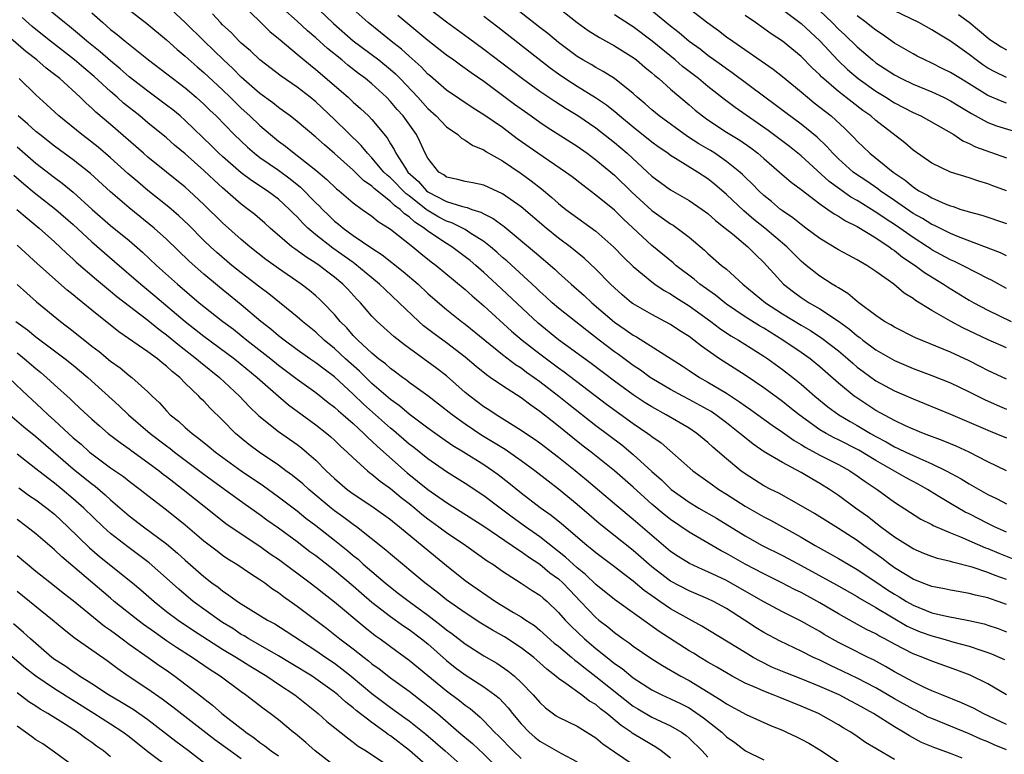
# Model space of a CAD drawing. Units: inches. Extents: x 2643000 to 2646000, y 1503000 to 1506000.
# Drawn here: x 2643229 to 2643335, y 1505531 to 1505609 of the extents above; entities that cross this region are included whole.
import ezdxf

# ---------------------------------------------------------------- set-up
doc = ezdxf.new("R2010")
doc.units = ezdxf.units.IN
doc.header["$MEASUREMENT"] = 0
doc.layers.add('LD26431503_2ft', color=91, linetype='Continuous')

msp = doc.modelspace()

# ---------------------------------------------------------------- linework, layer by layer
at = {"layer": 'LD26431503_2ft'}
for points, elevation in [([(2643335.01, 1505537), (2643333, 1505538.18), (2643331.1, 1505539.1), (2643329.66, 1505539.66), (2643327, 1505540.6), (2643326.04, 1505541), (2643325.28, 1505541.28), (2643325, 1505541.39), (2643323, 1505542.43), (2643321.96, 1505543), (2643321.32, 1505543.32), (2643321, 1505543.52), (2643320, 1505544), (2643318.71, 1505544.71), (2643317, 1505545.68), (2643315, 1505546.87), (2643313, 1505547.95), (2643312.29, 1505548.29), (2643310.94, 1505549), (2643309, 1505549.95), (2643307, 1505551.01), (2643305, 1505552.14), (2643304.43, 1505552.43), (2643301, 1505554.42), (2643299, 1505555.77), (2643298.32, 1505556.32), (2643297, 1505557.43), (2643295, 1505559.24), (2643293, 1505561), (2643290.5, 1505563), (2643289.65, 1505563.65), (2643288.54, 1505564.54), (2643287, 1505565.79), (2643286.31, 1505566.31), (2643285, 1505567.36), (2643284.02, 1505568.02), (2643283, 1505568.81), (2643281, 1505570.09), (2643279.68, 1505571), (2643279.27, 1505571.27), (2643278.16, 1505572.16), (2643277, 1505573.18), (2643275, 1505574.72), (2643273.66, 1505575.66), (2643272.53, 1505576.53), (2643272.02, 1505577), (2643269.94, 1505579), (2643268.41, 1505580.41), (2643267.82, 1505581), (2643267, 1505581.66), (2643265.18, 1505583.18), (2643265, 1505583.3), (2643262.83, 1505584.83), (2643261, 1505586.28), (2643260.15, 1505587), (2643259.56, 1505587.56), (2643259, 1505588.19), (2643258.58, 1505588.58), (2643258.18, 1505589), (2643257, 1505590.08), (2643255.78, 1505591), (2643254.1, 1505592.1), (2643253, 1505592.92), (2643251, 1505594.65), (2643250.62, 1505595), (2643249.81, 1505595.81), (2643247, 1505598.52), (2643246.45, 1505599), (2643245.66, 1505599.66), (2643245, 1505600.17), (2643243, 1505601.65), (2643241, 1505603.21), (2643240.05, 1505604.05), (2643239, 1505604.89), (2643237.88, 1505605.88), (2643236.46, 1505607), (2643235.69, 1505607.69), (2643234.59, 1505608.59), (2643234.07, 1505609), (2643231, 1505611.55)], 9452), ([(2643253, 1505611.08), (2643256.06, 1505608.06), (2643257, 1505607.3), (2643257.16, 1505607.16), (2643259, 1505605.63), (2643260.43, 1505604.43), (2643261, 1505603.98), (2643264.45, 1505601), (2643265, 1505600.49), (2643265.8, 1505599.8), (2643266.64, 1505599), (2643267, 1505598.63), (2643268.65, 1505596.65), (2643269, 1505596.03), (2643269.4, 1505595.4), (2643269.57, 1505595), (2643270.59, 1505593.41), (2643270.87, 1505593), (2643271.99, 1505591.99), (2643272.84, 1505591), (2643273, 1505590.87), (2643275, 1505589.83), (2643276.71, 1505589.29), (2643277.2, 1505589.2), (2643277.7, 1505589), (2643278.69, 1505588.69), (2643279, 1505588.51), (2643280.01, 1505588.01), (2643281.16, 1505587.16), (2643284.44, 1505584.44), (2643286.6, 1505582.6), (2643287, 1505582.21), (2643288.35, 1505581), (2643289.76, 1505579.76), (2643290.56, 1505579), (2643293, 1505576.92), (2643294.14, 1505576.14), (2643295, 1505575.52), (2643295.34, 1505575.34), (2643300.23, 1505572.23), (2643301, 1505571.74), (2643302.11, 1505571), (2643303, 1505570.49), (2643305, 1505569.3), (2643306.4, 1505568.4), (2643307, 1505567.96), (2643307.57, 1505567.57), (2643308.35, 1505567), (2643309.88, 1505565.88), (2643311, 1505565.13), (2643312.23, 1505564.23), (2643313, 1505563.8), (2643313.48, 1505563.48), (2643315, 1505562.68), (2643317, 1505561.66), (2643318.21, 1505561), (2643319, 1505560.47), (2643319.84, 1505559.84), (2643321.15, 1505559), (2643323, 1505557.65), (2643325.82, 1505555.82), (2643327, 1505555.23), (2643327.14, 1505555.14), (2643329, 1505554.34), (2643330.07, 1505553.93), (2643332.75, 1505552.75), (2643333, 1505552.67), (2643334.17, 1505552.17), (2643335.62, 1505551.62)], 9462), ([(2643335, 1505554.43), (2643333.71, 1505555), (2643333, 1505555.35), (2643331, 1505556.38), (2643330.58, 1505556.58), (2643329, 1505557.49), (2643327.74, 1505558.26), (2643326.81, 1505558.81), (2643326.52, 1505559), (2643325.55, 1505559.55), (2643324.25, 1505560.25), (2643321, 1505562.09), (2643319.19, 1505563.19), (2643317, 1505564.31), (2643316.53, 1505564.53), (2643315.66, 1505565), (2643315, 1505565.39), (2643312.77, 1505567), (2643311.79, 1505567.79), (2643311, 1505568.41), (2643309, 1505569.88), (2643307, 1505571.24), (2643304.24, 1505573), (2643302.33, 1505574.33), (2643301.5, 1505575), (2643301, 1505575.37), (2643300, 1505576), (2643299, 1505576.67), (2643298.39, 1505577), (2643297, 1505577.72), (2643295, 1505578.87), (2643294.83, 1505579), (2643293.83, 1505579.83), (2643293, 1505580.58), (2643292.57, 1505581), (2643291, 1505582.61), (2643289.76, 1505583.76), (2643288.23, 1505585), (2643287, 1505585.93), (2643285.66, 1505587), (2643283, 1505589.26), (2643281, 1505590.67), (2643279, 1505591.58), (2643277.83, 1505591.83), (2643277, 1505591.99), (2643276.21, 1505592.21), (2643275, 1505592.46), (2643274.7, 1505592.7), (2643274.19, 1505593), (2643273, 1505594.49), (2643272.72, 1505595), (2643272.19, 1505596.19), (2643271.77, 1505597), (2643270.35, 1505599), (2643269.71, 1505599.71), (2643269, 1505600.56), (2643268.57, 1505601), (2643267, 1505602.45), (2643266.33, 1505603), (2643265.56, 1505603.56), (2643264.44, 1505604.44), (2643263.78, 1505605), (2643262.24, 1505606.24), (2643261, 1505607.37), (2643260.11, 1505608.11), (2643259, 1505609.17), (2643255.92, 1505611.92)], 9464), ([(2643259.84, 1505611.84), (2643262.9, 1505608.9), (2643265, 1505607.06), (2643267.74, 1505605), (2643269, 1505603.98), (2643269.53, 1505603.53), (2643270.05, 1505603), (2643271.94, 1505601), (2643273, 1505599.81), (2643273.89, 1505599), (2643275, 1505597.83), (2643276.21, 1505597), (2643276.61, 1505596.61), (2643277, 1505596.41), (2643277.83, 1505595.83), (2643279, 1505595.36), (2643279.21, 1505595.21), (2643281, 1505594.18), (2643283, 1505592.84), (2643284.07, 1505592.07), (2643285.19, 1505591.19), (2643286.28, 1505590.28), (2643287, 1505589.62), (2643287.79, 1505589), (2643291, 1505586.65), (2643292.94, 1505584.94), (2643293.93, 1505583.93), (2643295, 1505582.88), (2643297, 1505581.23), (2643297.31, 1505581), (2643298.32, 1505580.32), (2643299, 1505579.96), (2643299.57, 1505579.57), (2643301, 1505578.68), (2643303.32, 1505577), (2643304.26, 1505576.26), (2643305.46, 1505575.46), (2643306.27, 1505575), (2643309, 1505573.29), (2643309.42, 1505573), (2643311, 1505571.84), (2643312.1, 1505571), (2643313, 1505570.28), (2643314.47, 1505569), (2643315.85, 1505567.85), (2643317.02, 1505567), (2643318.26, 1505566.26), (2643319, 1505565.86), (2643320.43, 1505565), (2643321, 1505564.68), (2643322.1, 1505564.1), (2643323, 1505563.57), (2643323.4, 1505563.4), (2643324.21, 1505563), (2643325.7, 1505562.3), (2643327, 1505561.75), (2643328.53, 1505561), (2643330.13, 1505560.13), (2643331, 1505559.59), (2643333, 1505558.46), (2643333.99, 1505557.99), (2643335, 1505557.46)], 9466), ([(2643335, 1505574.17), (2643333.03, 1505575.03), (2643330.31, 1505576.31), (2643329, 1505577.01), (2643327, 1505578.16), (2643325.25, 1505579.25), (2643325, 1505579.46), (2643324.04, 1505580.04), (2643322.91, 1505581), (2643321, 1505582.36), (2643320.05, 1505583), (2643319.37, 1505583.37), (2643319, 1505583.61), (2643318.08, 1505584.08), (2643317, 1505584.68), (2643315, 1505585.88), (2643313.51, 1505587), (2643313, 1505587.36), (2643312.1, 1505588.1), (2643311, 1505588.84), (2643310.79, 1505589), (2643309.83, 1505589.83), (2643309, 1505590.49), (2643308.45, 1505591), (2643307.73, 1505591.73), (2643307, 1505592.43), (2643306.72, 1505592.72), (2643306.41, 1505593), (2643305, 1505594.14), (2643303.75, 1505595), (2643303.29, 1505595.29), (2643302.03, 1505596.03), (2643300.81, 1505596.81), (2643297.78, 1505599), (2643297, 1505599.65), (2643296.29, 1505600.29), (2643295.44, 1505601), (2643295, 1505601.4), (2643293, 1505603), (2643291.78, 1505603.78), (2643291, 1505604.19), (2643290.5, 1505604.5), (2643289.6, 1505605), (2643289, 1505605.36), (2643287, 1505606.86), (2643285.84, 1505607.84), (2643285, 1505608.47), (2643281.35, 1505611.35)], 9476), ([(2643237, 1505610.04), (2643238.16, 1505609), (2643238.62, 1505608.62), (2643239, 1505608.28), (2643239.72, 1505607.72), (2643240.56, 1505607), (2643243.06, 1505605), (2643247, 1505602), (2643248.19, 1505601), (2643249, 1505600.28), (2643249.64, 1505599.64), (2643250.31, 1505599), (2643252.26, 1505597), (2643253.67, 1505595.67), (2643254.44, 1505595), (2643255, 1505594.57), (2643257, 1505593.18), (2643258.26, 1505592.26), (2643259.37, 1505591.37), (2643261, 1505589.7), (2643261.36, 1505589.36), (2643261.7, 1505589), (2643262.36, 1505588.36), (2643263, 1505587.75), (2643263.42, 1505587.42), (2643263.91, 1505587), (2643265, 1505586.2), (2643267, 1505584.83), (2643268.12, 1505584.12), (2643270.36, 1505582.36), (2643271.95, 1505581), (2643273, 1505580), (2643273.53, 1505579.53), (2643275, 1505578.27), (2643276.61, 1505577), (2643277, 1505576.72), (2643279.09, 1505575), (2643281, 1505573.46), (2643282.39, 1505572.39), (2643283, 1505572.02), (2643283.57, 1505571.57), (2643284.4, 1505571), (2643285, 1505570.56), (2643287.05, 1505569), (2643288.12, 1505568.12), (2643291, 1505565.85), (2643293.77, 1505563.77), (2643295, 1505562.76), (2643297, 1505560.91), (2643298.02, 1505560.02), (2643299.07, 1505559), (2643301, 1505557.63), (2643302.04, 1505557), (2643303.91, 1505555.91), (2643307, 1505554.02), (2643308.81, 1505553), (2643311, 1505551.91), (2643311.59, 1505551.59), (2643313, 1505550.84), (2643316.77, 1505548.77), (2643319, 1505547.52), (2643319.31, 1505547.31), (2643321, 1505546.34), (2643324.37, 1505544.37), (2643325, 1505544.06), (2643325.76, 1505543.76), (2643327, 1505543.31), (2643328.17, 1505543), (2643329.35, 1505542.65), (2643331, 1505542.2), (2643332.23, 1505541.77), (2643333, 1505541.53), (2643333.39, 1505541.39), (2643334.29, 1505541), (2643334.78, 1505540.78)], 9454), ([(2643241, 1505610.37), (2643242.89, 1505608.89), (2643245, 1505607.15), (2643246.13, 1505606.13), (2643247, 1505605.42), (2643248.28, 1505604.28), (2643249, 1505603.67), (2643251, 1505601.8), (2643251.83, 1505601), (2643252.41, 1505600.41), (2643253, 1505599.85), (2643253.93, 1505599), (2643255, 1505597.98), (2643256.14, 1505597), (2643257, 1505596.3), (2643257.75, 1505595.75), (2643258.67, 1505595), (2643259, 1505594.76), (2643261, 1505593.18), (2643262.19, 1505592.19), (2643263.21, 1505591.21), (2643263.48, 1505591), (2643265, 1505589.69), (2643265.95, 1505589), (2643267, 1505588.27), (2643267.69, 1505587.69), (2643269, 1505586.89), (2643271.38, 1505585), (2643272.26, 1505584.26), (2643273.37, 1505583.37), (2643273.88, 1505583), (2643277, 1505580.4), (2643277.73, 1505579.73), (2643279, 1505578.65), (2643281.97, 1505575.97), (2643283.12, 1505575), (2643285, 1505573.51), (2643287, 1505572.02), (2643287.6, 1505571.6), (2643292.14, 1505568.14), (2643295, 1505566.07), (2643296.57, 1505565), (2643296.82, 1505564.82), (2643297, 1505564.66), (2643297.98, 1505563.98), (2643301.4, 1505561), (2643303, 1505559.86), (2643303.49, 1505559.49), (2643304.19, 1505559), (2643305, 1505558.5), (2643307, 1505557.21), (2643309, 1505556.06), (2643309.7, 1505555.7), (2643313, 1505553.88), (2643314.51, 1505553), (2643316.12, 1505552.12), (2643317, 1505551.61), (2643318.02, 1505551), (2643319, 1505550.44), (2643321, 1505549.12), (2643322.25, 1505548.25), (2643323, 1505547.78), (2643323.49, 1505547.49), (2643324.28, 1505547), (2643325, 1505546.59), (2643327, 1505545.8), (2643328.58, 1505545.42), (2643330.96, 1505544.96), (2643332.59, 1505544.59), (2643333, 1505544.46), (2643334.09, 1505544.09), (2643335, 1505543.75)], 9456), ([(2643335, 1505546.68), (2643334.11, 1505547), (2643333.28, 1505547.28), (2643333, 1505547.39), (2643331.68, 1505547.68), (2643331, 1505547.87), (2643330.02, 1505548.02), (2643329, 1505548.21), (2643328.35, 1505548.35), (2643327, 1505548.6), (2643326.72, 1505548.72), (2643325.95, 1505549), (2643325, 1505549.38), (2643323, 1505550.62), (2643322.47, 1505551), (2643321.65, 1505551.65), (2643319.72, 1505553), (2643319, 1505553.53), (2643317, 1505554.81), (2643314.41, 1505556.41), (2643313, 1505557.25), (2643310.59, 1505558.59), (2643309.76, 1505559), (2643309, 1505559.4), (2643307, 1505560.66), (2643306.54, 1505561), (2643305, 1505562.28), (2643303.54, 1505563.54), (2643303, 1505564.04), (2643301.83, 1505565), (2643301, 1505565.55), (2643298.53, 1505567), (2643297, 1505567.84), (2643296.29, 1505568.29), (2643295, 1505569.14), (2643293, 1505570.6), (2643290.49, 1505572.49), (2643287, 1505575.04), (2643284.82, 1505576.82), (2643280.36, 1505581), (2643279, 1505582.24), (2643278.14, 1505583), (2643277.52, 1505583.52), (2643277, 1505583.93), (2643275.57, 1505585), (2643275, 1505585.34), (2643273, 1505586.68), (2643272.61, 1505587), (2643271.62, 1505587.62), (2643271, 1505588.2), (2643270.51, 1505588.51), (2643270.03, 1505589), (2643269.42, 1505589.42), (2643269, 1505589.85), (2643267.24, 1505591.24), (2643267, 1505591.49), (2643266.1, 1505592.1), (2643265, 1505593.21), (2643263, 1505594.97), (2643261.91, 1505595.91), (2643261, 1505596.74), (2643259, 1505598.42), (2643258.26, 1505599), (2643257.53, 1505599.53), (2643257, 1505599.9), (2643256.4, 1505600.4), (2643255, 1505601.42), (2643253, 1505603.17), (2643252.1, 1505604.1), (2643251.11, 1505605), (2643249.04, 1505607), (2643247, 1505609.03), (2643245, 1505610.87)], 9458), ([(2643335, 1505560.99), (2643333, 1505561.95), (2643331, 1505562.98), (2643329.62, 1505563.62), (2643329, 1505563.87), (2643328.22, 1505564.22), (2643326.1, 1505565), (2643325, 1505565.45), (2643324.19, 1505565.81), (2643323, 1505566.37), (2643321, 1505567.47), (2643318.87, 1505568.87), (2643318.69, 1505569), (2643317, 1505570.39), (2643315, 1505572.15), (2643313.95, 1505573), (2643313, 1505573.67), (2643311.04, 1505575), (2643309, 1505576.26), (2643308.53, 1505576.53), (2643307, 1505577.5), (2643305, 1505578.86), (2643304.81, 1505579), (2643303.82, 1505579.82), (2643302.15, 1505581), (2643301.53, 1505581.53), (2643299.57, 1505583), (2643299.27, 1505583.27), (2643297, 1505585.12), (2643293.95, 1505587.95), (2643293, 1505588.9), (2643291, 1505590.53), (2643289.59, 1505591.59), (2643288.47, 1505592.47), (2643287.75, 1505593), (2643284.78, 1505595), (2643282.57, 1505596.57), (2643281, 1505597.75), (2643279, 1505599.14), (2643277.84, 1505599.84), (2643275, 1505601.76), (2643273.27, 1505603.27), (2643273, 1505603.49), (2643272.27, 1505604.27), (2643271, 1505605.39), (2643270.16, 1505606.16), (2643269.06, 1505607), (2643267.93, 1505607.93), (2643266.59, 1505609), (2643265, 1505610.44)], 9468), ([(2643273, 1505610.61), (2643275, 1505609.07), (2643277.37, 1505607.37), (2643279, 1505606.17), (2643283.13, 1505603), (2643285, 1505601.67), (2643286.59, 1505600.59), (2643287.81, 1505599.81), (2643289.06, 1505599.06), (2643291, 1505597.73), (2643293, 1505596.15), (2643294.37, 1505595), (2643296.53, 1505593), (2643297, 1505592.54), (2643299, 1505591.08), (2643301, 1505589.96), (2643302.39, 1505589), (2643303, 1505588.55), (2643303.82, 1505587.82), (2643304.87, 1505587), (2643305.63, 1505586.37), (2643307.27, 1505585), (2643308.13, 1505584.13), (2643309, 1505583.31), (2643309.29, 1505583), (2643310.09, 1505582.09), (2643311.12, 1505581), (2643312.17, 1505580.17), (2643313, 1505579.57), (2643313.87, 1505579), (2643315, 1505578.35), (2643317, 1505577.02), (2643318.17, 1505576.17), (2643319, 1505575.45), (2643319.27, 1505575.27), (2643319.59, 1505575), (2643321, 1505573.95), (2643323, 1505572.8), (2643325, 1505571.94), (2643327, 1505571.22), (2643329, 1505570.42), (2643331, 1505569.45), (2643332.63, 1505568.63), (2643334.01, 1505568.01), (2643335, 1505567.6)], 9472), ([(2643286.45, 1505611), (2643289.01, 1505609.01), (2643290.17, 1505608.17), (2643291.4, 1505607.4), (2643293, 1505606.53), (2643295, 1505605.26), (2643295.34, 1505605), (2643296.23, 1505604.23), (2643297, 1505603.61), (2643297.32, 1505603.32), (2643297.73, 1505603), (2643299, 1505601.88), (2643301, 1505600.19), (2643301.63, 1505599.63), (2643302.42, 1505599), (2643303, 1505598.58), (2643305, 1505597.27), (2643306.41, 1505596.41), (2643307.59, 1505595.59), (2643308.36, 1505595), (2643309, 1505594.43), (2643310.68, 1505593), (2643311.91, 1505591.91), (2643313, 1505591.11), (2643315, 1505589.59), (2643315.87, 1505589), (2643316.52, 1505588.52), (2643317, 1505588.27), (2643317.76, 1505587.76), (2643319, 1505587.17), (2643321, 1505585.96), (2643322.44, 1505585), (2643322.75, 1505584.75), (2643323, 1505584.6), (2643323.87, 1505583.87), (2643325.22, 1505583), (2643326.22, 1505582.22), (2643328.26, 1505581), (2643328.69, 1505580.7), (2643331, 1505579.29), (2643331.51, 1505579), (2643333, 1505578.2), (2643335.49, 1505577)], 9478), ([(2643335, 1505584.03), (2643334.34, 1505584.34), (2643330.02, 1505585.98), (2643329, 1505586.4), (2643327.27, 1505587.27), (2643327, 1505587.38), (2643326.01, 1505588.01), (2643325, 1505588.57), (2643323, 1505589.95), (2643321.46, 1505591), (2643321.2, 1505591.2), (2643320.02, 1505592.02), (2643318.82, 1505592.82), (2643318.58, 1505593), (2643317, 1505594.4), (2643316.38, 1505595), (2643315.74, 1505595.74), (2643314.72, 1505596.72), (2643313, 1505598.13), (2643311.34, 1505599.34), (2643310.21, 1505600.21), (2643309.11, 1505601), (2643305.62, 1505603.62), (2643305, 1505604.05), (2643304.45, 1505604.45), (2643303, 1505605.49), (2643302.16, 1505606.16), (2643301, 1505606.99), (2643299.92, 1505607.92), (2643299, 1505608.62), (2643297, 1505610.25)], 9482), ([(2643301, 1505610.5), (2643303, 1505608.96), (2643304.14, 1505608.14), (2643305, 1505607.49), (2643305.68, 1505607), (2643310.01, 1505604.01), (2643311, 1505603.23), (2643313, 1505601.57), (2643313.66, 1505601), (2643314.4, 1505600.4), (2643315, 1505599.95), (2643316.21, 1505599), (2643317.66, 1505597.66), (2643318.67, 1505596.67), (2643319, 1505596.3), (2643320.37, 1505595), (2643322.84, 1505593), (2643324.13, 1505592.13), (2643325, 1505591.4), (2643325.25, 1505591.25), (2643325.61, 1505591), (2643326.52, 1505590.52), (2643327, 1505590.22), (2643328.41, 1505589.59), (2643329, 1505589.36), (2643329.29, 1505589.29), (2643330.11, 1505589), (2643330.8, 1505588.8), (2643331, 1505588.72), (2643332.36, 1505588.36), (2643335, 1505587.48)], 9484), ([(2643311, 1505610.39), (2643313, 1505608.89), (2643313.98, 1505607.98), (2643315, 1505607.05), (2643316.96, 1505604.96), (2643317.97, 1505603.97), (2643319.11, 1505603), (2643321, 1505601.66), (2643322.08, 1505601), (2643323, 1505600.41), (2643325, 1505599.37), (2643325.82, 1505599), (2643328.52, 1505597.48), (2643329.34, 1505597), (2643330.33, 1505596.33), (2643331, 1505596.05), (2643331.69, 1505595.69), (2643335, 1505594.52)], 9488), ([(2643315, 1505610.25), (2643316.32, 1505609), (2643317, 1505608.31), (2643317.68, 1505607.68), (2643319, 1505606.39), (2643320.63, 1505605), (2643321, 1505604.71), (2643323, 1505603.4), (2643323.76, 1505603), (2643325, 1505602.4), (2643327, 1505601.57), (2643328.26, 1505601), (2643329, 1505600.64), (2643330, 1505600), (2643331.25, 1505599.25), (2643333, 1505598.31), (2643333.94, 1505597.94), (2643337, 1505597.01)], 9490), ([(2643335, 1505603.14), (2643333.73, 1505603.73), (2643333, 1505604.12), (2643332.47, 1505604.47), (2643331.73, 1505605), (2643331, 1505605.57), (2643329, 1505607.01), (2643327.75, 1505607.75), (2643327, 1505608.24), (2643325.59, 1505609), (2643323, 1505610.27)], 9494), ([(2643335, 1505533.81), (2643332.5, 1505535), (2643331.53, 1505535.53), (2643330.16, 1505536.16), (2643328.06, 1505537), (2643327, 1505537.44), (2643326.2, 1505537.8), (2643325, 1505538.38), (2643323, 1505539.48), (2643322.04, 1505540.04), (2643320.74, 1505540.74), (2643320.19, 1505541), (2643318.06, 1505542.06), (2643317, 1505542.61), (2643315.47, 1505543.47), (2643315, 1505543.77), (2643314.2, 1505544.2), (2643313, 1505544.89), (2643311, 1505545.89), (2643309, 1505546.96), (2643306.44, 1505548.44), (2643305, 1505549.24), (2643303, 1505550.18), (2643302.42, 1505550.42), (2643301.05, 1505551.05), (2643299.82, 1505551.82), (2643299, 1505552.37), (2643297, 1505554.05), (2643295, 1505555.79), (2643293.24, 1505557.24), (2643290.01, 1505560.01), (2643288.79, 1505561), (2643287, 1505562.43), (2643285, 1505563.95), (2643284.39, 1505564.39), (2643283.47, 1505565), (2643283, 1505565.33), (2643280.32, 1505567), (2643279.53, 1505567.53), (2643279, 1505567.86), (2643277.48, 1505569), (2643277, 1505569.39), (2643275, 1505571.16), (2643273.96, 1505571.96), (2643270.48, 1505574.48), (2643269.37, 1505575.37), (2643267.56, 1505577), (2643267, 1505577.57), (2643265.78, 1505579), (2643265.39, 1505579.39), (2643264.44, 1505580.44), (2643263.9, 1505581), (2643263, 1505581.75), (2643262.28, 1505582.28), (2643261.34, 1505583), (2643261, 1505583.24), (2643259.91, 1505583.91), (2643259, 1505584.6), (2643258.76, 1505584.76), (2643258.44, 1505585), (2643256.1, 1505587), (2643255.53, 1505587.53), (2643254.45, 1505588.45), (2643253.76, 1505589), (2643253, 1505589.56), (2643251, 1505591.3), (2643250.11, 1505592.11), (2643249, 1505593.17), (2643247, 1505594.94), (2643245.87, 1505595.87), (2643245, 1505596.65), (2643243, 1505598.27), (2643242.13, 1505599), (2643240.39, 1505600.39), (2643239.72, 1505601), (2643239, 1505601.61), (2643237.23, 1505603.23), (2643236.14, 1505604.14), (2643235.13, 1505605), (2643232.58, 1505607), (2643231, 1505608.27), (2643230.6, 1505608.6), (2643229.54, 1505609.54)], 9450), ([(2643335, 1505549.37), (2643333.79, 1505549.79), (2643333, 1505550.12), (2643331.31, 1505550.69), (2643329.21, 1505551.21), (2643329, 1505551.29), (2643327.6, 1505551.6), (2643327, 1505551.81), (2643326.15, 1505552.15), (2643325, 1505552.63), (2643323, 1505553.9), (2643321.51, 1505555), (2643320.1, 1505556.1), (2643318.83, 1505557), (2643317, 1505558.35), (2643316.04, 1505559), (2643315, 1505559.64), (2643314.13, 1505560.13), (2643313, 1505560.8), (2643311, 1505561.87), (2643309.04, 1505563.04), (2643307.84, 1505563.84), (2643306.73, 1505564.73), (2643306.43, 1505565), (2643305, 1505566.14), (2643303.86, 1505567), (2643303.34, 1505567.34), (2643301, 1505568.65), (2643300.33, 1505569), (2643299, 1505569.72), (2643297, 1505570.89), (2643296.83, 1505571), (2643295.77, 1505571.77), (2643295, 1505572.28), (2643293.44, 1505573.44), (2643293, 1505573.75), (2643291.34, 1505575), (2643290.02, 1505576.02), (2643287, 1505578.42), (2643286.33, 1505579), (2643285.64, 1505579.64), (2643285, 1505580.21), (2643284.6, 1505580.6), (2643281.47, 1505583.47), (2643281, 1505583.86), (2643280.4, 1505584.4), (2643279.7, 1505585), (2643279, 1505585.54), (2643277.51, 1505586.49), (2643277, 1505586.83), (2643276.71, 1505587), (2643275.57, 1505587.57), (2643275, 1505587.74), (2643274.18, 1505588.18), (2643272.92, 1505588.92), (2643272.83, 1505589), (2643271, 1505590.44), (2643270.67, 1505590.67), (2643269, 1505592.37), (2643268.65, 1505592.65), (2643268.3, 1505593), (2643267, 1505594.53), (2643266.52, 1505595), (2643265.85, 1505595.85), (2643263, 1505598.63), (2643261, 1505600.51), (2643260.39, 1505601), (2643259, 1505602.08), (2643257.27, 1505603.27), (2643255, 1505605.01), (2643253.98, 1505605.98), (2643253, 1505606.81), (2643252.8, 1505607), (2643251.93, 1505607.93), (2643251, 1505608.77), (2643250.78, 1505609), (2643249.93, 1505609.93)], 9460), ([(2643269.79, 1505609.79), (2643273, 1505607.12), (2643275, 1505605.55), (2643275.77, 1505605), (2643276.48, 1505604.48), (2643277, 1505604.13), (2643277.64, 1505603.64), (2643279, 1505602.74), (2643282.27, 1505600.27), (2643284.08, 1505599), (2643285, 1505598.33), (2643285.79, 1505597.79), (2643289, 1505595.75), (2643290.08, 1505595), (2643291, 1505594.32), (2643293, 1505592.65), (2643294.85, 1505590.85), (2643297, 1505588.88), (2643299, 1505587.46), (2643299.29, 1505587.29), (2643299.71, 1505587), (2643301, 1505586.01), (2643302.63, 1505584.63), (2643303, 1505584.28), (2643304.47, 1505583), (2643305, 1505582.58), (2643306.76, 1505581), (2643309.18, 1505579), (2643311, 1505577.81), (2643313, 1505576.58), (2643314.01, 1505576.01), (2643315.22, 1505575.22), (2643317, 1505573.83), (2643317.99, 1505573), (2643318.52, 1505572.52), (2643319, 1505572.11), (2643319.63, 1505571.63), (2643321, 1505570.65), (2643323, 1505569.55), (2643325, 1505568.7), (2643326.22, 1505568.22), (2643329, 1505567.06), (2643333.24, 1505565.24), (2643333.85, 1505565), (2643335, 1505564.51)], 9470), ([(2643335, 1505570.82), (2643333, 1505571.75), (2643332.18, 1505572.18), (2643331, 1505572.78), (2643329, 1505573.71), (2643325.23, 1505575.23), (2643323, 1505576.37), (2643322.62, 1505576.62), (2643321.93, 1505577), (2643321, 1505577.62), (2643319.16, 1505579), (2643319, 1505579.13), (2643318, 1505580), (2643317, 1505580.58), (2643316.75, 1505580.75), (2643316.31, 1505581), (2643315, 1505581.83), (2643313.52, 1505583), (2643313, 1505583.44), (2643311.46, 1505585), (2643309.09, 1505587), (2643307.92, 1505587.92), (2643306.84, 1505588.84), (2643305, 1505590.59), (2643303.71, 1505591.71), (2643303, 1505592.27), (2643301.9, 1505593), (2643299.54, 1505594.46), (2643299, 1505594.77), (2643298.7, 1505595), (2643297.69, 1505595.69), (2643297, 1505596.19), (2643295, 1505597.79), (2643293.53, 1505599), (2643293.25, 1505599.25), (2643292.15, 1505600.15), (2643290.96, 1505600.96), (2643289, 1505602.16), (2643287.69, 1505603), (2643287, 1505603.47), (2643286.11, 1505604.11), (2643280.51, 1505608.51), (2643279, 1505609.64)], 9474), ([(2643335, 1505580.53), (2643333.4, 1505581.4), (2643333, 1505581.58), (2643331.81, 1505582.19), (2643330.28, 1505583), (2643329.42, 1505583.42), (2643329, 1505583.59), (2643327, 1505584.68), (2643326.81, 1505584.81), (2643326.53, 1505585), (2643325, 1505585.97), (2643323.22, 1505587.23), (2643322.01, 1505588.01), (2643321, 1505588.71), (2643320.81, 1505588.81), (2643319, 1505589.95), (2643318.32, 1505590.32), (2643317.15, 1505591.15), (2643316, 1505592), (2643313, 1505594.73), (2643311.74, 1505595.74), (2643309.46, 1505597.46), (2643305.91, 1505599.91), (2643304.77, 1505600.77), (2643303, 1505602.16), (2643301.99, 1505603), (2643300.3, 1505604.3), (2643299.49, 1505605), (2643297.02, 1505607.02), (2643295, 1505608.55), (2643294.72, 1505608.72), (2643293, 1505609.85)], 9480), ([(2643335, 1505591), (2643333.53, 1505591.53), (2643333, 1505591.73), (2643332.02, 1505592.02), (2643331, 1505592.37), (2643329, 1505592.98), (2643327, 1505593.93), (2643325, 1505595.34), (2643324.12, 1505596.12), (2643321, 1505598.52), (2643320.46, 1505599), (2643319.6, 1505599.6), (2643318.47, 1505600.47), (2643317, 1505601.62), (2643315.19, 1505603.19), (2643315, 1505603.39), (2643314.17, 1505604.17), (2643313, 1505605.38), (2643311, 1505607), (2643309.79, 1505607.79), (2643309, 1505608.38), (2643308.12, 1505609), (2643307, 1505609.78)], 9486), ([(2643335, 1505600.37), (2643334.54, 1505600.54), (2643333, 1505601.19), (2643331, 1505602.45), (2643330.08, 1505603), (2643329, 1505603.67), (2643328.1, 1505604.1), (2643327, 1505604.66), (2643326.26, 1505605), (2643325.42, 1505605.42), (2643325, 1505605.65), (2643323, 1505606.81), (2643321.72, 1505607.72), (2643321, 1505608.18), (2643320.55, 1505608.55), (2643319.97, 1505609), (2643319, 1505609.71)], 9492), ([(2643329.86, 1505609.86), (2643331, 1505609.06), (2643332.12, 1505608.12), (2643333, 1505607.36), (2643333.21, 1505607.21), (2643334.42, 1505606.42), (2643335, 1505606.09)], 9496), ([(2643335, 1505531.12), (2643333.66, 1505531.66), (2643333, 1505531.95), (2643332.25, 1505532.25), (2643331, 1505532.81), (2643327, 1505534.45), (2643326.62, 1505534.62), (2643325.31, 1505535.31), (2643325, 1505535.45), (2643323, 1505536.59), (2643321, 1505537.76), (2643319, 1505538.8), (2643317.51, 1505539.51), (2643316.14, 1505540.14), (2643315, 1505540.7), (2643314.32, 1505541), (2643313, 1505541.67), (2643310.75, 1505542.75), (2643309, 1505543.69), (2643308.19, 1505544.19), (2643306.94, 1505545), (2643305, 1505546.23), (2643303.62, 1505547), (2643303, 1505547.3), (2643301, 1505548.13), (2643299, 1505549.17), (2643297, 1505550.7), (2643295, 1505552.47), (2643291.36, 1505555.36), (2643290.27, 1505556.27), (2643289, 1505557.39), (2643287, 1505559.04), (2643285.88, 1505559.88), (2643284.46, 1505561), (2643283, 1505562.06), (2643281.27, 1505563.27), (2643280.04, 1505564.04), (2643278.79, 1505564.79), (2643277, 1505565.99), (2643275.59, 1505567), (2643274.15, 1505568.15), (2643273, 1505569.03), (2643271, 1505570.47), (2643270.71, 1505570.71), (2643270.28, 1505571), (2643269.55, 1505571.55), (2643269, 1505571.94), (2643268.45, 1505572.45), (2643267.7, 1505573), (2643267, 1505573.58), (2643265.48, 1505575), (2643265.25, 1505575.25), (2643265, 1505575.5), (2643264.31, 1505576.31), (2643263.62, 1505577), (2643263, 1505577.74), (2643261.78, 1505579), (2643261.38, 1505579.38), (2643261, 1505579.73), (2643260.31, 1505580.31), (2643259.42, 1505581), (2643257, 1505582.65), (2643255.63, 1505583.63), (2643253.91, 1505585), (2643253, 1505585.78), (2643251, 1505587.55), (2643249, 1505589.53), (2643247.44, 1505591), (2643247, 1505591.39), (2643243, 1505594.59), (2643242.53, 1505595), (2643239, 1505598.1), (2643237.42, 1505599.42), (2643237, 1505599.84), (2643236.38, 1505600.38), (2643235.75, 1505601), (2643233.58, 1505603), (2643233, 1505603.46), (2643232.12, 1505604.12), (2643231.11, 1505605), (2643229.92, 1505605.92), (2643227.77, 1505607.77)], 9448), ([(2643330.23, 1505530.23), (2643329, 1505530.71), (2643327.31, 1505531.31), (2643325.9, 1505531.9), (2643324.6, 1505532.6), (2643323.97, 1505533), (2643323, 1505533.56), (2643320.76, 1505535), (2643319, 1505535.98), (2643318.33, 1505536.33), (2643317.06, 1505537), (2643315, 1505537.9), (2643313, 1505538.71), (2643311.34, 1505539.34), (2643309.94, 1505539.94), (2643308.59, 1505540.59), (2643307.86, 1505541), (2643307, 1505541.52), (2643302.37, 1505544.37), (2643301, 1505545.09), (2643299, 1505546.22), (2643297.87, 1505547), (2643297.34, 1505547.34), (2643296.17, 1505548.17), (2643295, 1505549.17), (2643293.95, 1505549.95), (2643293, 1505550.71), (2643291, 1505552.2), (2643290.57, 1505552.57), (2643290.02, 1505553), (2643287.31, 1505555.31), (2643286.21, 1505556.2), (2643285.02, 1505557.02), (2643283, 1505558.59), (2643281.68, 1505559.68), (2643280.55, 1505560.55), (2643279.93, 1505561), (2643279, 1505561.63), (2643276.82, 1505563), (2643275.68, 1505563.68), (2643274.5, 1505564.5), (2643273, 1505565.58), (2643271, 1505567.06), (2643269.95, 1505567.95), (2643269, 1505568.63), (2643267, 1505570.36), (2643265.66, 1505571.66), (2643264.17, 1505573), (2643263, 1505574.11), (2643261.9, 1505575), (2643261, 1505575.85), (2643259.57, 1505577), (2643259, 1505577.49), (2643255.95, 1505579.95), (2643255, 1505580.65), (2643253, 1505582.2), (2643252.01, 1505583), (2643250.39, 1505584.39), (2643249.72, 1505585), (2643249, 1505585.68), (2643247.34, 1505587.34), (2643246.32, 1505588.32), (2643245.24, 1505589.24), (2643243, 1505591.02), (2643241.93, 1505591.93), (2643240.85, 1505592.85), (2643239, 1505594.51), (2643237.66, 1505595.66), (2643236.55, 1505596.55), (2643235.94, 1505597), (2643233.46, 1505599), (2643232.19, 1505600.19), (2643231, 1505601.26), (2643229.21, 1505603)], 9446), ([(2643323, 1505530.06), (2643321.16, 1505531.16), (2643321, 1505531.27), (2643319.9, 1505531.9), (2643319, 1505532.54), (2643318.31, 1505533), (2643317.48, 1505533.48), (2643317, 1505533.78), (2643314.84, 1505535), (2643313, 1505535.79), (2643310.7, 1505536.7), (2643309.98, 1505537), (2643309, 1505537.38), (2643308.29, 1505537.71), (2643307, 1505538.26), (2643305.61, 1505539), (2643305, 1505539.34), (2643303.96, 1505539.96), (2643303, 1505540.5), (2643302.17, 1505541), (2643301.46, 1505541.46), (2643301, 1505541.73), (2643297.78, 1505543.78), (2643293, 1505547.2), (2643291, 1505548.82), (2643289.89, 1505549.89), (2643289, 1505550.6), (2643287.76, 1505551.76), (2643285, 1505553.93), (2643283.46, 1505555), (2643282.03, 1505556.03), (2643280.73, 1505557), (2643279, 1505558.32), (2643277, 1505559.62), (2643275, 1505560.87), (2643273, 1505562.27), (2643271.49, 1505563.49), (2643271, 1505563.86), (2643269.31, 1505565.31), (2643269, 1505565.55), (2643266.12, 1505568.12), (2643265, 1505569.2), (2643263, 1505571.05), (2643261.88, 1505571.88), (2643261, 1505572.57), (2643260.36, 1505573), (2643259, 1505573.97), (2643257.6, 1505575), (2643257, 1505575.47), (2643256.18, 1505576.18), (2643255.12, 1505577), (2643253, 1505578.78), (2643250.67, 1505580.67), (2643249, 1505582.05), (2643247.44, 1505583.44), (2643245, 1505585.81), (2643243.68, 1505587), (2643241, 1505589.15), (2643239, 1505590.89), (2643236.84, 1505592.84), (2643235, 1505594.3), (2643233, 1505595.78), (2643231.42, 1505597), (2643231, 1505597.34), (2643230.14, 1505598.14), (2643229.12, 1505599)], 9444), ([(2643229, 1505595.7), (2643231, 1505593.96), (2643233, 1505592.41), (2643233.81, 1505591.81), (2643235, 1505590.83), (2643237.03, 1505589), (2643239, 1505587.27), (2643241, 1505585.65), (2643242.43, 1505584.43), (2643243.94, 1505583), (2643246.17, 1505581), (2643248.51, 1505579), (2643249, 1505578.6), (2643251.05, 1505577), (2643252.16, 1505576.16), (2643253, 1505575.5), (2643253.61, 1505575), (2643256.16, 1505573), (2643257, 1505572.32), (2643259, 1505570.82), (2643261, 1505569.39), (2643262.32, 1505568.32), (2643263, 1505567.81), (2643263.41, 1505567.41), (2643263.91, 1505567), (2643265, 1505566.05), (2643266.14, 1505565), (2643266.56, 1505564.56), (2643267, 1505564.18), (2643267.6, 1505563.6), (2643270.79, 1505560.79), (2643271.9, 1505559.9), (2643273, 1505558.99), (2643275, 1505557.59), (2643279, 1505555.05), (2643282.05, 1505553), (2643282.6, 1505552.6), (2643283, 1505552.36), (2643283.78, 1505551.78), (2643285, 1505551), (2643286.08, 1505550.08), (2643287, 1505549.41), (2643287.45, 1505549), (2643288.2, 1505548.2), (2643289.36, 1505547), (2643291, 1505545.27), (2643291.32, 1505545), (2643292.27, 1505544.27), (2643293, 1505543.66), (2643293.91, 1505543), (2643294.56, 1505542.56), (2643295, 1505542.21), (2643297, 1505540.84), (2643298.13, 1505540.13), (2643300.12, 1505539), (2643301, 1505538.54), (2643304.44, 1505536.44), (2643305, 1505536.03), (2643307.1, 1505534.9), (2643309.71, 1505533.71), (2643311, 1505533.2), (2643311.44, 1505533), (2643312.49, 1505532.49), (2643313, 1505532.27), (2643313.82, 1505531.82), (2643315, 1505531.12), (2643317, 1505529.78)], 9442), ([(2643228.65, 1505592.65), (2643229.72, 1505591.72), (2643230.81, 1505590.81), (2643233.15, 1505589), (2643235, 1505587.38), (2643237, 1505585.51), (2643238.34, 1505584.34), (2643239.43, 1505583.43), (2643242.23, 1505581), (2643243.75, 1505579.75), (2643246.98, 1505577), (2643249, 1505575.43), (2643252.27, 1505573), (2643254.72, 1505571), (2643256.98, 1505568.98), (2643258.07, 1505568.07), (2643261, 1505565.93), (2643262.17, 1505565), (2643262.62, 1505564.62), (2643263, 1505564.26), (2643263.64, 1505563.64), (2643264.35, 1505563), (2643265, 1505562.37), (2643266.54, 1505561), (2643266.79, 1505560.79), (2643267, 1505560.65), (2643267.89, 1505559.89), (2643269, 1505559.1), (2643270.14, 1505558.14), (2643271, 1505557.48), (2643271.6, 1505557), (2643272.36, 1505556.36), (2643273, 1505555.86), (2643274.19, 1505555), (2643275, 1505554.39), (2643277.07, 1505553), (2643279.37, 1505551.37), (2643279.97, 1505551), (2643281, 1505550.26), (2643283, 1505548.97), (2643284.18, 1505548.18), (2643285, 1505547.66), (2643285.35, 1505547.35), (2643285.77, 1505547), (2643287, 1505545.83), (2643287.72, 1505545), (2643288.34, 1505544.34), (2643289.78, 1505543), (2643291, 1505541.97), (2643292.2, 1505541), (2643293, 1505540.36), (2643293.81, 1505539.81), (2643295, 1505538.83), (2643297, 1505537.53), (2643298.07, 1505537), (2643299, 1505536.58), (2643300.07, 1505536.07), (2643301, 1505535.6), (2643301.37, 1505535.37), (2643302.54, 1505534.54), (2643304.48, 1505533), (2643305, 1505532.51), (2643305.88, 1505531.88), (2643307.05, 1505531), (2643309, 1505530.03)], 9440), ([(2643228.97, 1505589), (2643230.06, 1505588.06), (2643231.37, 1505587), (2643233, 1505585.53), (2643234.29, 1505584.29), (2643235, 1505583.66), (2643235.33, 1505583.33), (2643237.48, 1505581.49), (2643238.58, 1505580.58), (2643239, 1505580.25), (2643239.68, 1505579.68), (2643243, 1505577.12), (2643244.16, 1505576.16), (2643245, 1505575.55), (2643246.4, 1505574.4), (2643248.22, 1505573), (2643248.63, 1505572.63), (2643250.68, 1505571), (2643252.82, 1505569), (2643253.87, 1505567.87), (2643254.9, 1505566.89), (2643257, 1505565.22), (2643259, 1505563.8), (2643259.46, 1505563.46), (2643260, 1505563), (2643261, 1505562.12), (2643262.12, 1505561), (2643263, 1505560.17), (2643264.36, 1505559), (2643265, 1505558.53), (2643267, 1505557.22), (2643269, 1505555.78), (2643269.42, 1505555.42), (2643269.97, 1505555), (2643273.81, 1505551.81), (2643275, 1505550.84), (2643277, 1505549.25), (2643277.34, 1505549), (2643280.24, 1505547), (2643282.18, 1505545.82), (2643283, 1505545.35), (2643283.5, 1505545), (2643284.41, 1505544.41), (2643285, 1505543.94), (2643286.55, 1505542.55), (2643287, 1505542.2), (2643288.43, 1505541), (2643288.73, 1505540.73), (2643289, 1505540.54), (2643289.84, 1505539.84), (2643291, 1505538.96), (2643295, 1505535.8), (2643295.49, 1505535.49), (2643297, 1505534.62), (2643299, 1505533.68), (2643300.17, 1505533), (2643300.66, 1505532.66), (2643301, 1505532.35), (2643302.39, 1505531), (2643303, 1505530.34)], 9438), ([(2643299, 1505530.21), (2643297.99, 1505531), (2643297.41, 1505531.41), (2643297, 1505531.64), (2643294.9, 1505532.9), (2643294.77, 1505533), (2643293.71, 1505533.71), (2643292.19, 1505535), (2643291.51, 1505535.51), (2643291, 1505535.95), (2643290.32, 1505536.32), (2643289.45, 1505537), (2643287.79, 1505538.21), (2643287, 1505538.75), (2643286.72, 1505539), (2643285.74, 1505539.74), (2643285, 1505540.42), (2643284.34, 1505541), (2643283, 1505542.04), (2643281.21, 1505543.21), (2643279.93, 1505543.93), (2643278.69, 1505544.69), (2643277, 1505545.77), (2643275, 1505547.16), (2643274, 1505548), (2643272.68, 1505549), (2643269, 1505552.08), (2643268.51, 1505552.51), (2643265.35, 1505555), (2643265, 1505555.24), (2643264.01, 1505556.01), (2643263, 1505556.71), (2643262.63, 1505557), (2643260.23, 1505559), (2643259.59, 1505559.59), (2643258.5, 1505560.5), (2643257.79, 1505561), (2643257, 1505561.59), (2643254.92, 1505563), (2643253.83, 1505563.83), (2643253, 1505564.49), (2643252.39, 1505565), (2643251, 1505566.41), (2643249.69, 1505567.69), (2643249, 1505568.45), (2643248.72, 1505568.72), (2643248.46, 1505569), (2643247, 1505570.4), (2643246.42, 1505571), (2643245.62, 1505571.62), (2643245, 1505572.21), (2643244.55, 1505572.55), (2643244.03, 1505573), (2643243, 1505573.75), (2643239.89, 1505575.89), (2643237, 1505578.19), (2643236.04, 1505579), (2643235.46, 1505579.46), (2643235, 1505579.86), (2643234.36, 1505580.36), (2643231.16, 1505583.16), (2643229, 1505585.16)], 9436), ([(2643229, 1505580.96), (2643230.02, 1505580.02), (2643231.08, 1505579.08), (2643233.65, 1505577), (2643235, 1505575.97), (2643237, 1505574.36), (2643237.77, 1505573.77), (2643239, 1505572.74), (2643240.02, 1505572.02), (2643241, 1505571.22), (2643241.3, 1505571), (2643243, 1505569.46), (2643243.47, 1505569), (2643244.26, 1505568.26), (2643245, 1505567.41), (2643245.4, 1505567), (2643246.3, 1505566.3), (2643247, 1505565.65), (2643247.74, 1505565), (2643248.47, 1505564.47), (2643249.57, 1505563.57), (2643250.24, 1505563), (2643253, 1505561.01), (2643255.38, 1505559.38), (2643257, 1505558.2), (2643259, 1505556.7), (2643259.94, 1505555.94), (2643261, 1505555.14), (2643263, 1505553.58), (2643264.43, 1505552.43), (2643265, 1505551.93), (2643265.52, 1505551.52), (2643266.08, 1505551), (2643267, 1505550.2), (2643268.42, 1505549), (2643269, 1505548.53), (2643269.87, 1505547.87), (2643271, 1505547), (2643273, 1505545.54), (2643274.44, 1505544.44), (2643275, 1505543.98), (2643275.58, 1505543.57), (2643277, 1505542.45), (2643279, 1505541.17), (2643280.38, 1505540.38), (2643281.58, 1505539.58), (2643282.28, 1505539), (2643283, 1505538.33), (2643284.29, 1505537), (2643285, 1505536.17), (2643285.61, 1505535.61), (2643286.76, 1505534.76), (2643287, 1505534.6), (2643289, 1505533.63), (2643291, 1505532.41), (2643291.76, 1505531.76), (2643293, 1505530.9), (2643295, 1505529.54)], 9434), ([(2643228.86, 1505577), (2643230.1, 1505576.1), (2643231, 1505575.34), (2643234.14, 1505573), (2643235, 1505572.31), (2643236.56, 1505571), (2643239.94, 1505567.94), (2643240.93, 1505567), (2643243.25, 1505565), (2643245, 1505563.66), (2643245.39, 1505563.39), (2643245.86, 1505563), (2643249, 1505560.62), (2643249.94, 1505559.94), (2643251.26, 1505559), (2643253.41, 1505557.41), (2643255, 1505556.31), (2643255.76, 1505555.76), (2643257, 1505554.89), (2643259, 1505553.41), (2643260.37, 1505552.37), (2643261, 1505551.92), (2643263, 1505550.36), (2643265, 1505548.67), (2643265.88, 1505547.88), (2643267, 1505546.94), (2643269, 1505545.4), (2643270.39, 1505544.39), (2643271, 1505543.99), (2643272.32, 1505543), (2643273, 1505542.46), (2643275, 1505540.69), (2643275.94, 1505539.94), (2643277, 1505539.13), (2643279, 1505537.87), (2643280.19, 1505537), (2643280.64, 1505536.64), (2643281.6, 1505535.6), (2643282.07, 1505535), (2643283, 1505533.88), (2643283.84, 1505533), (2643284.47, 1505532.47), (2643285, 1505532.04), (2643287.24, 1505530.76), (2643289, 1505529.82)], 9432), ([(2643229, 1505573.64), (2643229.36, 1505573.36), (2643229.8, 1505573), (2643231, 1505571.94), (2643231.52, 1505571.52), (2643232.13, 1505571), (2643233, 1505570.19), (2643234.69, 1505568.69), (2643235, 1505568.37), (2643235.72, 1505567.72), (2643237, 1505566.53), (2643237.81, 1505565.81), (2643238.76, 1505565), (2643240.02, 1505564.02), (2643241, 1505563.35), (2643241.19, 1505563.19), (2643243, 1505561.9), (2643244.21, 1505561), (2643244.65, 1505560.65), (2643245, 1505560.39), (2643245.77, 1505559.77), (2643246.8, 1505559), (2643250.23, 1505556.23), (2643251.35, 1505555.35), (2643253, 1505554.23), (2643255, 1505552.93), (2643256.12, 1505552.12), (2643257, 1505551.52), (2643260.4, 1505549), (2643261, 1505548.54), (2643261.85, 1505547.85), (2643263, 1505546.95), (2643266.25, 1505544.25), (2643267.36, 1505543.37), (2643267.88, 1505543), (2643269.67, 1505541.67), (2643271, 1505540.73), (2643275, 1505537.44), (2643276.39, 1505536.39), (2643277, 1505535.89), (2643277.52, 1505535.52), (2643278.61, 1505534.61), (2643279, 1505534.22), (2643280.15, 1505533), (2643280.59, 1505532.59), (2643282.15, 1505531), (2643283, 1505530.19)], 9430), ([(2643228.07, 1505571), (2643229.56, 1505569.56), (2643230.59, 1505568.59), (2643231.64, 1505567.64), (2643232.31, 1505567), (2643233, 1505566.39), (2643235, 1505564.54), (2643235.84, 1505563.84), (2643236.75, 1505563), (2643237, 1505562.8), (2643239, 1505561.33), (2643240.38, 1505560.38), (2643241, 1505559.88), (2643242.18, 1505559), (2643243, 1505558.35), (2643245, 1505556.83), (2643247, 1505555.22), (2643249, 1505553.51), (2643250.41, 1505552.41), (2643251, 1505551.97), (2643251.58, 1505551.58), (2643252.52, 1505551), (2643253.99, 1505549.99), (2643255, 1505549.37), (2643255.52, 1505549), (2643256.36, 1505548.36), (2643257, 1505547.96), (2643257.54, 1505547.54), (2643259, 1505546.51), (2643262.13, 1505544.13), (2643263.58, 1505543), (2643265, 1505541.93), (2643266.16, 1505541), (2643266.64, 1505540.64), (2643267, 1505540.32), (2643267.77, 1505539.77), (2643269, 1505538.81), (2643271, 1505537.39), (2643273, 1505535.84), (2643274.02, 1505535), (2643276.33, 1505533), (2643277.78, 1505531.78), (2643279, 1505530.65), (2643280.68, 1505529)], 9428), ([(2643228.21, 1505567), (2643229.71, 1505565.71), (2643231, 1505564.66), (2643235, 1505561.21), (2643237, 1505559.59), (2643237.34, 1505559.34), (2643238.43, 1505558.43), (2643239, 1505557.9), (2643241, 1505556.19), (2643242.54, 1505555), (2643245, 1505553.18), (2643246.19, 1505552.19), (2643247, 1505551.44), (2643249, 1505549.68), (2643249.87, 1505549), (2643250.52, 1505548.52), (2643251, 1505548.14), (2643251.69, 1505547.69), (2643252.62, 1505547), (2643253, 1505546.75), (2643255.81, 1505545), (2643256.59, 1505544.59), (2643257.82, 1505543.82), (2643261, 1505541.75), (2643262.08, 1505541), (2643263, 1505540.38), (2643263.79, 1505539.79), (2643264.79, 1505539), (2643267, 1505537.16), (2643269, 1505535.66), (2643270.55, 1505534.55), (2643271, 1505534.21), (2643272.78, 1505532.78), (2643274.84, 1505531), (2643277.11, 1505529)], 9426), ([(2643273.34, 1505529), (2643271.05, 1505531.05), (2643269, 1505532.6), (2643268.76, 1505532.76), (2643268.44, 1505533), (2643267, 1505534.03), (2643265.33, 1505535.33), (2643265, 1505535.62), (2643264.21, 1505536.21), (2643263.37, 1505537), (2643263, 1505537.3), (2643261, 1505538.73), (2643260.59, 1505539), (2643258.37, 1505540.37), (2643257, 1505541.18), (2643254.58, 1505542.58), (2643253.81, 1505543), (2643253.32, 1505543.31), (2643253, 1505543.48), (2643252.09, 1505544.09), (2643251, 1505544.75), (2643250.63, 1505545), (2643247.86, 1505547), (2643246.31, 1505548.31), (2643245, 1505549.51), (2643243.14, 1505551.14), (2643242, 1505552), (2643240.84, 1505552.84), (2643239, 1505554.29), (2643238.21, 1505555), (2643236.14, 1505557), (2643235, 1505558.01), (2643233.83, 1505559), (2643233, 1505559.67), (2643232.23, 1505560.23), (2643231, 1505561.22), (2643229, 1505562.79)], 9424), ([(2643229.17, 1505559.17), (2643230.33, 1505558.33), (2643231, 1505557.88), (2643232.18, 1505557), (2643233, 1505556.34), (2643234.44, 1505555), (2643236.76, 1505552.76), (2643237.83, 1505551.83), (2643241.35, 1505549), (2643242.25, 1505548.25), (2643243.66, 1505547), (2643245, 1505545.92), (2643246.23, 1505545), (2643247.89, 1505543.89), (2643251, 1505541.89), (2643252.5, 1505541), (2643254.03, 1505540.03), (2643255.76, 1505539), (2643257, 1505538.16), (2643258.75, 1505537), (2643261.25, 1505535), (2643262.16, 1505534.16), (2643264.38, 1505532.38), (2643265, 1505531.94), (2643265.52, 1505531.52), (2643266.4, 1505531), (2643268.25, 1505529.75)], 9422), ([(2643263.5, 1505529), (2643260.94, 1505531), (2643259.91, 1505531.91), (2643258.82, 1505532.82), (2643258.57, 1505533), (2643257, 1505534.33), (2643256.11, 1505535), (2643255.45, 1505535.45), (2643253.46, 1505537), (2643253, 1505537.32), (2643250.76, 1505539), (2643249.67, 1505539.67), (2643247.75, 1505541), (2643246.08, 1505542.08), (2643245, 1505542.8), (2643243.7, 1505543.7), (2643242.53, 1505544.53), (2643241.93, 1505545), (2643239.4, 1505547), (2643239, 1505547.34), (2643233.78, 1505551.78), (2643233, 1505552.53), (2643231, 1505554.25), (2643230.05, 1505555), (2643229, 1505555.77)], 9420), ([(2643229, 1505551.91), (2643231, 1505550.25), (2643233, 1505548.69), (2643233.93, 1505547.93), (2643235, 1505547.12), (2643238.36, 1505544.36), (2643239, 1505543.92), (2643239.52, 1505543.52), (2643240.25, 1505543), (2643241, 1505542.44), (2643243.05, 1505541), (2643244.18, 1505540.18), (2643245, 1505539.63), (2643245.88, 1505539), (2643248.78, 1505536.78), (2643249, 1505536.6), (2643249.91, 1505535.91), (2643250.92, 1505535), (2643253, 1505533.38), (2643253.23, 1505533.23), (2643253.5, 1505533), (2643254.39, 1505532.39), (2643255, 1505531.9), (2643255.55, 1505531.55), (2643256.2, 1505531), (2643257, 1505530.46)], 9418), ([(2643253, 1505530.13), (2643251.82, 1505531), (2643250.19, 1505532.19), (2643245.68, 1505535.68), (2643244.54, 1505536.54), (2643243, 1505537.62), (2643240.88, 1505539), (2643239.77, 1505539.77), (2643238.63, 1505540.63), (2643237.45, 1505541.45), (2643237, 1505541.79), (2643235.12, 1505543.12), (2643233.98, 1505543.99), (2643232.78, 1505545), (2643229, 1505548.06)], 9416), ([(2643249.41, 1505529.41), (2643247.37, 1505531), (2643246.01, 1505532.01), (2643243, 1505534.31), (2643241.42, 1505535.42), (2643240.19, 1505536.19), (2643238.8, 1505537), (2643237, 1505538.19), (2643235.68, 1505539), (2643235.28, 1505539.28), (2643235, 1505539.45), (2643234.09, 1505540.09), (2643233, 1505540.78), (2643232.7, 1505541), (2643231, 1505542.5), (2643230.43, 1505543), (2643229.69, 1505543.69), (2643228.61, 1505544.61)], 9414), ([(2643245.55, 1505529), (2643243, 1505530.89), (2643241, 1505532.49), (2643240.33, 1505533), (2643239, 1505533.87), (2643237.22, 1505535), (2643233, 1505537.65), (2643230.98, 1505539), (2643229.88, 1505539.87), (2643227, 1505542.28)], 9412), ([(2643239, 1505530.36), (2643238.23, 1505531), (2643237.51, 1505531.51), (2643237, 1505531.89), (2643236.34, 1505532.34), (2643235.45, 1505533), (2643234.19, 1505533.81), (2643232.29, 1505535), (2643231.46, 1505535.46), (2643231, 1505535.78), (2643230.26, 1505536.26), (2643229, 1505537.21)], 9410), ([(2643235, 1505529.41), (2643233, 1505530.87), (2643231.74, 1505531.74), (2643231, 1505532.19), (2643230.55, 1505532.55), (2643229.88, 1505533), (2643229, 1505533.63)], 9408)]:
    msp.add_lwpolyline(points, dxfattribs=dict(at, elevation=elevation))

doc.saveas('drawing.dxf')
